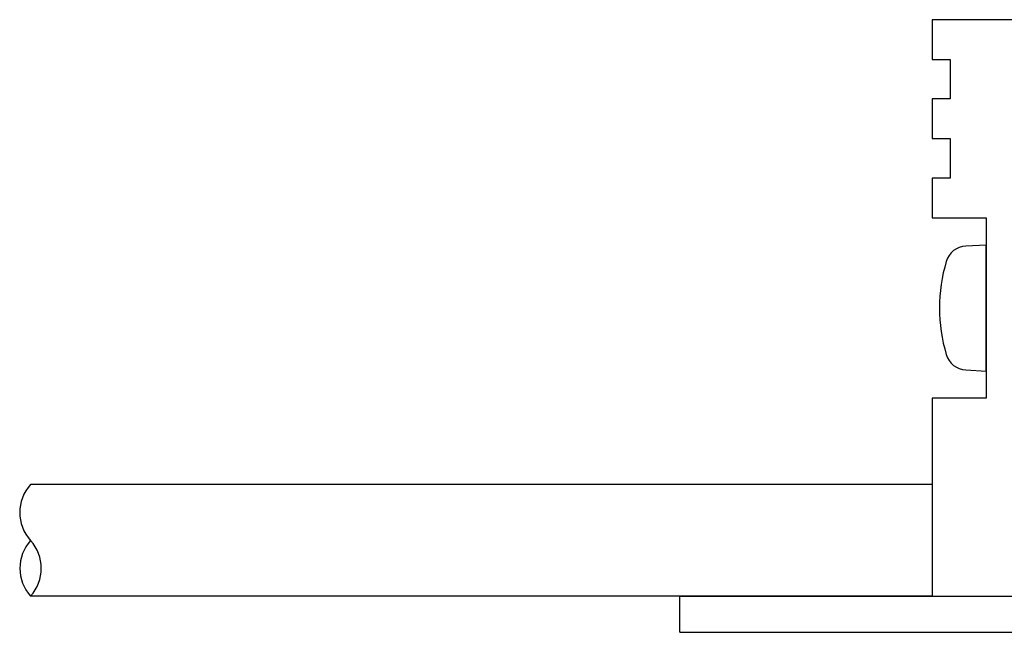
# Model space of a CAD drawing. Extents: x 21 to 573, y 3 to 386.
# Drawn here: x 250 to 277, y 41 to 58 of the extents above; entities that cross this region are included whole.
import ezdxf

# ---------------------------------------------------------------- set-up
doc = ezdxf.new("R2010")
doc.units = 0
doc.header["$LTSCALE"] = 0.5
doc.layers.add('5', color=1, linetype='CONTINUOUS')
doc.layers.add('9', color=100, linetype='CONTINUOUS')

msp = doc.modelspace()

# ---------------------------------------------------------------- linework, layer by layer
at = {"layer": '5', "color": 1, "linetype": 'CONTINUOUS'}
for p, q in [((274.879, 45.584), (249.864, 45.584)), ((274.879, 42.484), (249.864, 42.484))]:
    msp.add_line(p, q, dxfattribs=at)
for centre, radius, start, end in [((250.711, 44.809), 1.148, 137.5375, 222.4582), ((250.73, 43.259), 1.163, 138.19, 221.81), ((248.998, 43.259), 1.162, 318.1828, 41.8172)]:
    msp.add_arc(centre, radius, start, end, dxfattribs=at)
at = {"layer": '9', "color": 7, "linetype": 'CONTINUOUS'}
for p, q in [((434.879, 58.484), (274.879, 58.484)), ((274.879, 58.484), (274.879, 57.384)), ((274.879, 57.384), (275.379, 57.384)), ((275.379, 57.384), (275.379, 56.284)), ((275.379, 56.284), (274.879, 56.284)), ((274.879, 56.284), (274.879, 55.184)), ((274.879, 55.184), (275.379, 55.184)), ((275.379, 55.184), (275.379, 54.084)), ((274.879, 54.084), (274.879, 52.984)), ((275.379, 54.084), (274.879, 54.084)), ((274.879, 52.984), (276.379, 52.984)), ((276.379, 52.984), (276.379, 47.984)), ((275.812, 52.205), (276.379, 52.234)), ((276.379, 52.234), (276.379, 48.734)), ((276.379, 48.734), (276.379, 52.234)), ((275.812, 48.764), (276.379, 48.734)), ((274.879, 47.984), (274.879, 42.484)), ((276.379, 47.984), (274.879, 47.984)), ((267.879, 42.484), (441.879, 42.484)), ((267.879, 41.484), (267.879, 42.484)), ((267.879, 41.484), (441.879, 41.484))]:
    msp.add_line(p, q, dxfattribs=at)
for centre, radius, start, end in [((275.843, 51.605), 0.6, 93, 163.2937), ((279.579, 50.484), 4.5, 163.2937, 196.7063), ((275.843, 49.363), 0.6, 196.7063, 267)]:
    msp.add_arc(centre, radius, start, end, dxfattribs=at)

doc.saveas('drawing.dxf')
